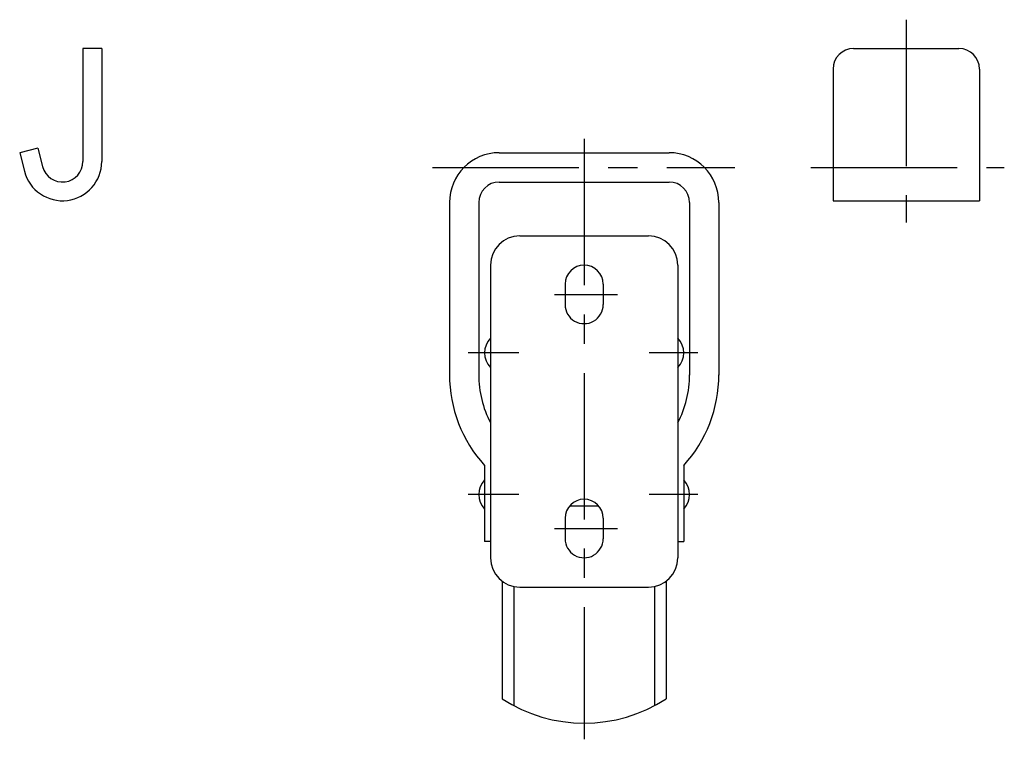
# Model space of a CAD drawing. Extents: x 9 to 375, y 10 to 299.
# Drawn here: x 206 to 375, y 105 to 228 of the extents above; entities that cross this region are included whole.
import ezdxf

# ---------------------------------------------------------------- set-up
doc = ezdxf.new("R2010")
doc.units = 0
doc.header["$LTSCALE"] = 20
doc.header["$MEASUREMENT"] = 0
doc.linetypes.add('CENTER', pattern=[2, 1.25, -0.25, 0.25, -0.25])
doc.layers.add('1', color=7, linetype='CONTINUOUS')
doc.layers.add('4', color=1, linetype='CENTER')

msp = doc.modelspace()

# ---------------------------------------------------------------- linework, layer by layer
at = {"layer": '1', "linetype": 'Continuous'}
for p, q in [((220.453318, 223.091515), (217.253318, 223.091515)), ((217.253318, 223.091515), (217.253318, 203.791515)), ((220.453318, 223.091515), (220.453318, 203.791515)), ((348.838318, 223.091515), (366.838318, 223.091515)), ((345.338318, 219.591515), (345.338318, 197.091515)), ((370.338318, 219.591515), (370.338318, 197.091515)), ((209.551318, 206.091515), (206.453318, 205.288515)), ((206.453318, 205.288515), (207.263318, 202.128515)), ((209.551318, 206.091515), (210.363318, 202.922515)), ((288.338318, 205.291515), (317.338318, 205.291515)), ((288.338318, 200.291515), (317.338318, 200.291515)), ((279.838318, 196.791515), (279.838318, 167.298087)), ((284.838318, 196.791515), (284.838318, 167.306167)), ((320.838318, 196.791515), (320.838318, 167.306167)), ((325.838318, 196.791515), (325.838318, 167.298087)), ((345.338318, 197.091515), (370.338318, 197.091515)), ((291.838318, 191.091515), (313.838318, 191.091515)), ((286.838318, 186.091515), (286.838318, 136.091515)), ((318.838318, 186.091515), (318.838318, 136.091515)), ((299.588318, 182.841515), (299.588318, 179.341515)), ((306.088318, 182.841515), (306.088318, 179.341515)), ((285.838318, 151.876089), (285.838318, 138.890628)), ((319.838318, 151.876089), (319.838318, 138.890628)), ((305.357445, 144.894927), (300.319191, 144.894927)), ((299.588318, 142.841515), (299.588318, 139.341515)), ((306.088318, 142.841515), (306.088318, 139.341515)), ((286.838318, 138.890628), (285.838318, 138.890628)), ((318.838318, 138.890628), (319.838318, 138.890628)), ((288.838318, 132.091515), (288.838318, 111.975969)), ((290.838318, 131.192515), (290.838318, 110.810784)), ((314.838318, 131.192515), (314.838318, 110.810784)), ((316.838318, 132.091515), (316.838318, 111.975969)), ((291.838318, 131.091515), (313.838318, 131.091515))]:
    msp.add_line(p, q, dxfattribs=at)
for centre, radius, start, end in [((348.838318, 219.591515), 3.5, 90, 180), ((366.838318, 219.591515), 3.5, 0, 90), ((288.338318, 196.791515), 8.5, 90, 180), ((317.338318, 196.791515), 8.5, 0, 90), ((213.753318, 203.791515), 6.7, 194.372, 0.000009), ((213.753318, 203.791515), 3.5, 194.372, 0.000009), ((288.338318, 196.791515), 3.5, 90, 180), ((317.338318, 196.791515), 3.5, 0, 90), ((291.838318, 186.091515), 5, 90, 180), ((313.838318, 186.091515), 5, 0, 90), ((302.838318, 182.841515), 3.25, 0, 180), ((302.838318, 179.341515), 3.25, 180, 0.00001), ((289.463318, 171.091515), 3.625, 136.397, 223.603), ((316.213318, 171.091515), 3.625, 316.397, 43.6028), ((302.838211, 167.368139), 23, 180, 222.343), ((302.838211, 167.368139), 18, 180, 207.266), ((302.838425, 167.368139), 18, 332.734, 0), ((302.838425, 167.368139), 23, 317.657, 0), ((288.463318, 146.894927), 3.625, 136.397, 223.603), ((317.213318, 146.894927), 3.625, 316.397, 43.6028), ((302.838318, 142.841515), 3.25, 0, 180), ((302.838318, 139.341515), 3.25, 180, 0.00001), ((291.838318, 136.091515), 5, 180, 270), ((313.838318, 136.091515), 5, 270, 0), ((302.838318, 133.684073), 25.831024, 237.181203, 302.818797)]:
    msp.add_arc(centre, radius, start, end, dxfattribs=at)
at = {"layer": '4', "linetype": 'CENTER'}
for p, q in [((357.838318, 228.024515), (357.838318, 193.371515)), ((302.838318, 207.654515), (302.838318, 105.076515)), ((276.956318, 202.791515), (328.561318, 202.791515)), ((341.547318, 202.791515), (374.583318, 202.791515)), ((297.747318, 181.091515), (308.561318, 181.091515)), ((291.692318, 171.091515), (283.060318, 171.091515)), ((322.225318, 171.091515), (313.912318, 171.091515)), ((291.692318, 146.894927), (283.060318, 146.894927)), ((322.225318, 146.894927), (313.912318, 146.894927)), ((297.747318, 141.091515), (308.561318, 141.091515))]:
    msp.add_line(p, q, dxfattribs=at)

doc.saveas('drawing.dxf')
